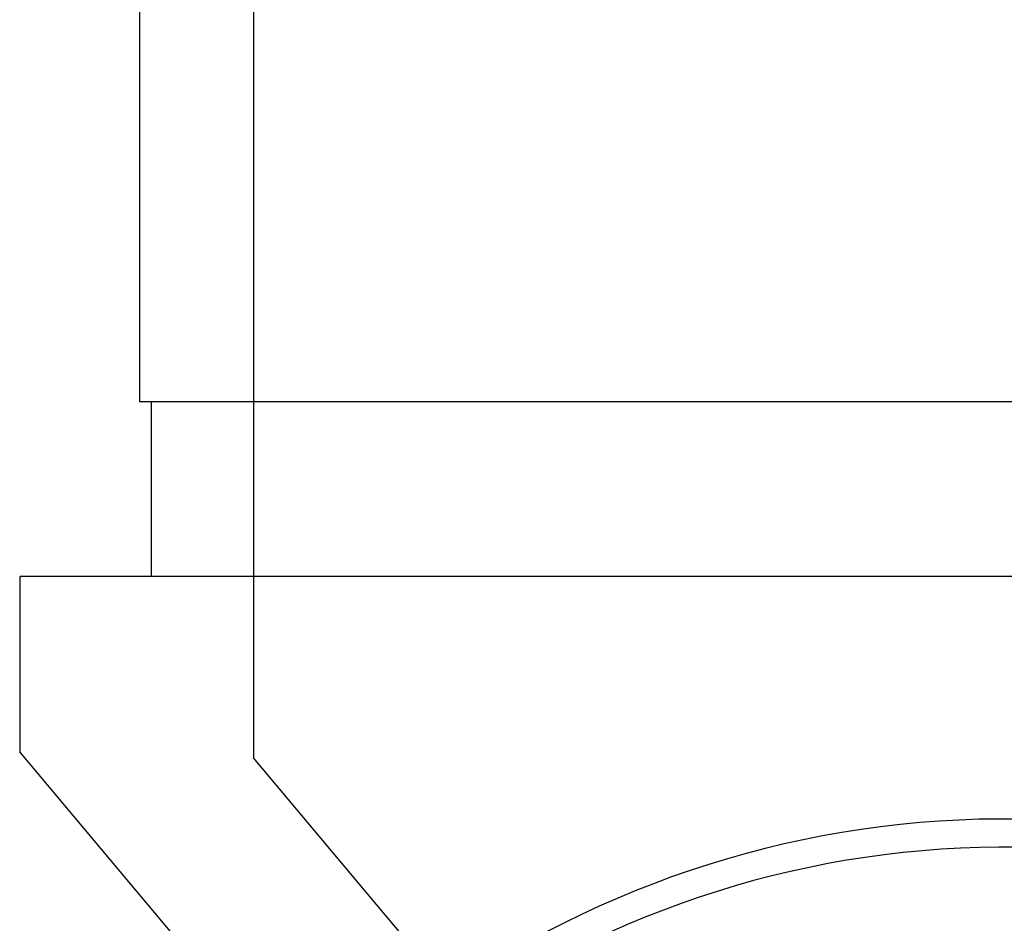
# Model space of a CAD drawing. Units: millimetres. Extents: x 10 to 584, y 10 to 410.
# Drawn here: x 125 to 142, y 239 to 255 of the extents above; entities that cross this region are included whole.
import ezdxf

# ---------------------------------------------------------------- set-up
doc = ezdxf.new("R2010")
doc.units = ezdxf.units.MM
doc.header["$LTSCALE"] = 2

msp = doc.modelspace()

# ---------------------------------------------------------------- linework, layer by layer
at = {"color": 7, "linetype": 'Continuous', "lineweight": 25}
for p, q in [((129.164, 269.643), (129.164, 242.043)), ((127.214, 255.143), (127.214, 248.143)), ((127.214, 248.143), (156.814, 248.143)), ((127.414, 248.143), (127.414, 245.143)), ((127.414, 248.143), (156.607, 248.143)), ((125.164, 245.143), (125.164, 242.143)), ((158.864, 245.143), (125.17, 245.143)), ((156.614, 245.143), (127.421, 245.143)), ((135.594, 229.713), (125.164, 242.143)), ((133.88, 236.423), (129.164, 242.043))]:
    msp.add_line(p, q, dxfattribs=at)
for radius in [16.85, 16.368, 16.368]:
    msp.add_arc((142.014, 224.143), radius, 0, 221.7664, dxfattribs=at)

doc.saveas('drawing.dxf')
